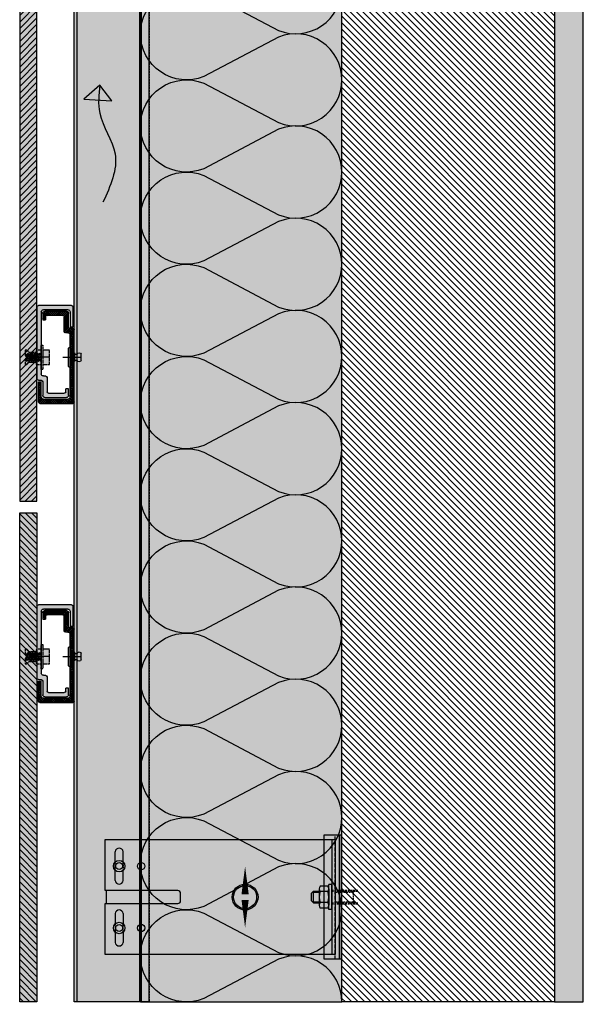
# Model space of a CAD drawing. Units: millimetres. Extents: x -2182 to 10797, y -10604 to -2345.
# Drawn here: x 4175 to 4567, y -10604 to -9920 of the extents above; entities that cross this region are included whole.
import ezdxf

# ---------------------------------------------------------------- set-up
doc = ezdxf.new("R2010")
doc.units = ezdxf.units.MM
doc.linetypes.add('MITTE2', pattern=[28.575, 19.05, -3.175, 3.175, -3.175])
doc.linetypes.add('NASCOSTA', pattern=[0.375, 0.25, -0.125])
for name, color, linetype in [('LPT.ISOLANTE', 5, 'Continuous'), ('LPT.PROFILI', 3, 'Continuous'), ('LPT.PROIEZIONI', 1, 'Continuous'), ('LPT.RIVESTIMENTI', 251, 'Continuous'), ('LPT.STAFFE', 1, 'Continuous'), ('LPT.VITERIE', 6, 'Continuous')]:
    doc.layers.add(name, color=color, linetype=linetype)
doc.layers.add('LPT.RETINI', color=7, linetype='Continuous', true_color=0xf4c9a4)

# ---------------------------------------------------------------- blocks, each defined once
blk = doc.blocks.new('*U69')
at = {"layer": 'LPT.ISOLANTE', "true_color": 0xd1d1d1}
h = blk.add_hatch(color=254, dxfattribs=at)
h.dxf.hatch_style = 1
h.paths.add_polyline_path([(0, 0), (0.375, 0), (0.375, -0.05), (0, -0.05)])
at = {"layer": 'LPT.ISOLANTE', "color": 5}
blk.add_lwpolyline([(0, 0), (0.375, 0), (0.375, -0.05), (0, -0.05)], close=True, dxfattribs=at)
at = {"layer": 'LPT.ISOLANTE'}
for points in [[(0, 0, -0.530795), (0.01062, -0.0157), (0.00082, -0.0343, 0.530795), (0.01144, -0.05, 0.530795), (0.02206, -0.0343), (0.01226, -0.0157, -0.530795), (0.02289, 0, -0.530795)], [(0.02289, 0, -0.530795), (0.03351, -0.0157), (0.02371, -0.0343, 0.530795), (0.03433, -0.05, 0.530795), (0.04495, -0.0343), (0.03515, -0.0157, -0.530795), (0.04577, 0, -0.530795)], [(0.04577, 0, -0.530795), (0.05639, -0.0157), (0.04659, -0.0343, 0.530795), (0.05721, -0.05, 0.530795), (0.06784, -0.0343), (0.05804, -0.0157, -0.530795), (0.06866, 0, -0.530795)], [(0.06866, 0, -0.530795), (0.07928, -0.0157), (0.06948, -0.0343, 0.530795), (0.0801, -0.05, 0.530795), (0.09072, -0.0343), (0.08092, -0.0157, -0.530795), (0.09154, 0, -0.530795)], [(0.09154, 0, -0.530795), (0.10217, -0.0157), (0.09236, -0.0343, 0.530795), (0.10299, -0.05, 0.530795), (0.11361, -0.0343), (0.10381, -0.0157, -0.530795), (0.11443, 0, -0.530795)], [(0.11443, 0, -0.530795), (0.12505, -0.0157), (0.11525, -0.0343, 0.530795), (0.12587, -0.05, 0.530795), (0.13649, -0.0343), (0.12669, -0.0157, -0.530795), (0.13732, 0, -0.530795)], [(0.13732, 0, -0.530795), (0.14794, -0.0157), (0.13814, -0.0343, 0.530795), (0.14876, -0.05, 0.530795), (0.15938, -0.0343), (0.14958, -0.0157, -0.530795), (0.1602, 0, -0.530795)], [(0.1602, 0, -0.530795), (0.17082, -0.0157), (0.16102, -0.0343, 0.530795), (0.17164, -0.05, 0.530795), (0.18227, -0.0343), (0.17247, -0.0157, -0.530795), (0.18309, 0, -0.530795)], [(0.18309, 0, -0.530795), (0.19371, -0.0157), (0.18391, -0.0343, 0.530795), (0.19453, -0.05, 0.530795), (0.20515, -0.0343), (0.19535, -0.0157, -0.530795), (0.20597, 0, -0.530795)], [(0.20597, 0, -0.530795), (0.2166, -0.0157), (0.20679, -0.0343, 0.530795), (0.21742, -0.05, 0.530795), (0.22804, -0.0343), (0.21824, -0.0157, -0.530795), (0.22886, 0, -0.530795)], [(0.22886, 0, -0.530795), (0.23948, -0.0157), (0.22968, -0.0343, 0.530795), (0.2403, -0.05, 0.530795), (0.25092, -0.0343), (0.24112, -0.0157, -0.530795), (0.25175, 0, -0.530795)], [(0.25175, 0, -0.530795), (0.26237, -0.0157), (0.25257, -0.0343, 0.530795), (0.26319, -0.05, 0.530795), (0.27381, -0.0343), (0.26401, -0.0157, -0.530795), (0.27463, 0, -0.530795)], [(0.27463, 0, -0.530795), (0.28525, -0.0157), (0.27545, -0.0343, 0.530795), (0.28607, -0.05, 0.530795), (0.2967, -0.0343), (0.2869, -0.0157, -0.530795), (0.29752, 0, -0.530795)], [(0.29752, 0, -0.530795), (0.30814, -0.0157), (0.29834, -0.0343, 0.530795), (0.30896, -0.05, 0.530795), (0.31958, -0.0343), (0.30978, -0.0157, -0.530795), (0.3204, 0, -0.530795)], [(0.3204, 0, -0.530795), (0.33103, -0.0157), (0.32122, -0.0343, 0.530795), (0.33185, -0.05, 0.530795), (0.34247, -0.0343), (0.33267, -0.0157, -0.530795), (0.34329, 0, -0.530795)], [(0.34329, 0, -0.530795), (0.35391, -0.0157), (0.34411, -0.0343, 0.530795), (0.35473, -0.05, 0.530795), (0.36535, -0.0343), (0.35555, -0.0157, -0.530795), (0.36618, 0, -0.530795)]]:
    blk.add_lwpolyline(points, format="xyb", dxfattribs=at)
blk = doc.blocks.new('*U35')
at = {"layer": 'LPT.PROFILI', "true_color": 0xfafafa}
h = blk.add_hatch(color=7, dxfattribs=at)
h.dxf.hatch_style = 1
h.paths.add_polyline_path([(0, 1250), (0, 2324.29), (-52, 2324.29), (-52, 1250)])
at = {"layer": 'LPT.PROFILI', "color": 3}
for points in [[(-52, 1250), (-52, 2324.29)], [(-52, 2324.29), (0, 2324.29)], [(0, 1250), (0, 2324.29)], [(-52, 1250), (0, 1250)]]:
    blk.add_lwpolyline(points, dxfattribs=at)
at = {"layer": 'LPT.PROFILI', "color": 3, "ltscale": 0.1}
blk.add_lwpolyline([(-2, 1250), (-2, 2324.29)], dxfattribs=at)
blk = doc.blocks.new('*U196')
at = {"layer": 'LPT.RETINI', "true_color": 0xc2bbb1}
h = blk.add_hatch(color=9, dxfattribs=at)
h.dxf.hatch_style = 1
h.paths.add_polyline_path([(0, 12), (715, 12), (715, 0), (0, 0)])
at = {"layer": 'LPT.RETINI'}
h = blk.add_hatch(dxfattribs=at)
h.set_pattern_fill('ANSI31', color=252)
h.set_pattern_definition([(45, (415, 0), (-2.245064, 2.245064), [])])
h.paths.add_polyline_path([(0, 12), (715, 12), (715, 0), (0, 0)])
at = {"layer": 'LPT.RIVESTIMENTI', "color": 1}
blk.add_lwpolyline([(0, 12), (715, 12), (715, 0), (0, 0)], close=True, dxfattribs=at)
blk = doc.blocks.new('*U88')
at = {"layer": 'LPT.RETINI', "true_color": 0xc2bbb1}
h = blk.add_hatch(color=9, dxfattribs=at)
h.dxf.hatch_style = 1
h.paths.add_polyline_path([(0, 12), (340, 12), (340, 0), (0, 0)])
at = {"layer": 'LPT.RETINI'}
h = blk.add_hatch(dxfattribs=at)
h.set_pattern_fill('ANSI31', color=252)
h.set_pattern_definition([(45, (40, 0), (-2.245064, 2.245064), [])])
h.paths.add_polyline_path([(0, 12), (340, 12), (340, 0), (0, 0)])
at = {"layer": 'LPT.RIVESTIMENTI', "color": 1}
blk.add_lwpolyline([(0, 12), (340, 12), (340, 0), (0, 0)], close=True, dxfattribs=at)
blk = doc.blocks.new('A$C35DE027D')
at = {"layer": 'LPT.PROFILI'}
h = blk.add_hatch(dxfattribs=at)
h.set_pattern_fill('ANSI37', color=252, scale=0.3, angle=180, style=0)
h.set_pattern_definition([(225, (905.1303, 6909.1314), (0.67351921, -0.67351921), []), (315, (905.1303, 6909.1314), (0.67351921, 0.67351921), [])])
h.paths.add_polyline_path([(5, 1, 0.414214), (6, 0), (29, 0, 0.414214), (30, 1), (30, 15), (28, 15), (28, 4.5, -0.414214), (26.5, 3), (9.5, 3, -0.414214), (8, 4.5), (8, 29), (5, 29)])
h.paths.add_polyline_path([(5, 35), (8, 35), (8, 47.5, -0.414214), (9.5, 49), (11, 49, 0.414214), (12, 50), (12, 60, -0.414214), (13, 61), (24, 61, -0.414214), (25, 60), (25, 58), (27, 58), (27, 62.5, 0.414214), (25.5, 64), (10.5, 64, 0.414214), (9, 62.5), (9, 53, -0.414214), (8, 52), (6, 52, 0.414214), (5, 51)])
for p, q in [((9, 53), (9, 62.5)), ((10.5, 64), (25.5, 64)), ((27, 62.5), (27, 58)), ((12, 50), (12, 60)), ((13, 61), (24, 61)), ((25, 60), (25, 58)), ((27, 58), (25, 58)), ((5, 1), (5, 51)), ((6, 52), (8, 52)), ((9.5, 49), (11, 49)), ((8, 4.5), (8, 47.5)), ((8, 35), (5, 35)), ((8, 29), (5, 29)), ((28, 4.5), (28, 15)), ((30, 15), (28, 15)), ((30, 1), (30, 15)), ((26.5, 3), (9.5, 3)), ((29, 0), (6, 0))]:
    blk.add_line(p, q, dxfattribs=at)
for centre, radius, start, end in [((10.5, 62.5), 1.5, 90, 180), ((25.5, 62.5), 1.5, 0, 90), ((13, 60), 1, 90, 180), ((24, 60), 1, 0, 90), ((6, 51), 1, 90, 180), ((8, 53), 1, 270, 0), ((9.5, 47.5), 1.5, 90, 180), ((11, 50), 1, 270, 0), ((6, 1), 1, 180, 270), ((9.5, 4.5), 1.5, 180, 270), ((26.5, 4.5), 1.5, 270, 0), ((29, 1), 1, 270, 0)]:
    blk.add_arc(centre, radius, start, end, dxfattribs=at)
at = {"layer": 'LPT.VITERIE', "color": 8, "linetype": 'MITTE2'}
blk.add_line((13, 32), (0, 32), dxfattribs=at)
blk = doc.blocks.new('A$C249B26D0')
at = {"layer": 'LPT.VITERIE', "ltscale": 100, "true_color": 0xffffff}
h = blk.add_hatch(color=7, dxfattribs=at)
h.dxf.hatch_style = 1
h.paths.add_polyline_path([(22.5, 11.25), (22.5, 4.5), (16.5, 4.5), (16.5, 11.25)])
h.paths.add_polyline_path([(22.5, 18), (22.5, 11.25), (16.5, 11.25), (16.5, 18)])
h.paths.add_polyline_path([(16.5, 22.5), (16.5, 0), (15, 0), (15, 22.5)])
h.paths.add_polyline_path([(15, 11.47), (15, 8.34), (14.52, 7.5), (14.44, 7.5)], flags=17)
h.paths.add_polyline_path([(14.94, 14.16), (15, 14.27), (15, 11.47), (14.44, 7.5), (14.37, 7.5), (13.88, 8.34)])
h.paths.add_polyline_path([(13.94, 14.16), (14.94, 14.16), (13.88, 8.34), (12.89, 8.34)])
h.paths.add_polyline_path([(13.38, 15), (13.46, 15), (13.94, 14.16), (12.89, 8.34), (12.4, 7.5), (12.33, 7.5)])
h.paths.add_polyline_path([(12.82, 14.16), (13.31, 15), (13.38, 15), (12.33, 7.5), (12.25, 7.5), (11.77, 8.34)])
h.paths.add_polyline_path([(12.82, 14.16), (11.77, 8.34), (10.77, 8.34), (11.83, 14.16)])
h.paths.add_polyline_path([(11.27, 15), (11.34, 15), (11.83, 14.16), (10.77, 8.34), (10.29, 7.5), (10.21, 7.5)])
h.paths.add_polyline_path([(10.71, 14.16), (11.19, 15), (11.27, 15), (10.21, 7.5), (10.14, 7.5), (9.65, 8.34)])
h.paths.add_polyline_path([(9.71, 14.16), (10.71, 14.16), (9.65, 8.34), (8.66, 8.34)])
h.paths.add_polyline_path([(9.15, 15), (9.23, 15), (9.71, 14.16), (8.66, 8.34), (8.17, 7.5), (8.1, 7.5)])
h.paths.add_polyline_path([(8.59, 14.16), (9.08, 15), (9.15, 15), (8.1, 7.5), (8.02, 7.5), (7.54, 8.34)])
h.paths.add_polyline_path([(7.6, 14.16), (8.59, 14.16), (7.54, 8.34), (6.54, 8.34)])
h.paths.add_polyline_path([(7.04, 15), (7.11, 15), (7.6, 14.16), (6.54, 8.34), (6.06, 7.5), (5.98, 7.5)])
h.paths.add_polyline_path([(6.48, 14.16), (6.96, 15), (7.04, 15), (5.98, 7.5), (5.91, 7.5), (5.42, 8.34)])
h.paths.add_polyline_path([(5.48, 14.16), (6.48, 14.16), (5.42, 8.34), (4.43, 8.34)])
h.paths.add_polyline_path([(4.92, 15), (5, 15), (5.48, 14.16), (4.43, 8.34), (3.94, 7.5), (3.87, 7.5)])
h.paths.add_polyline_path([(4.36, 14.16), (4.85, 15), (4.92, 15), (3.87, 7.5), (3.79, 7.5), (3.31, 8.34)])
h.paths.add_polyline_path([(3.37, 14.16), (4.36, 14.16), (3.31, 8.34), (2.31, 8.34)])
h.paths.add_polyline_path([(2.81, 15), (2.88, 15), (3.37, 14.16), (2.31, 8.34), (1.83, 7.5), (1.75, 7.5)])
h.paths.add_polyline_path([(2.25, 14.16), (2.73, 15), (2.81, 15), (1.75, 7.5), (1.68, 7.5), (1.25, 8.23), (1.25, 8.68)])
h.paths.add_polyline_path([(2.25, 14.16), (1.25, 8.68), (1.25, 14.16)], flags=17)
h = blk.add_hatch(color=7, dxfattribs=at)
h.dxf.hatch_style = 1
h.paths.add_polyline_path([(15, 11.25), (10.5, 11.25), (10.5, 9.75), (10.5, 4.5), (15, 4.5)])
h.paths.add_polyline_path([(15, 18), (10.5, 18), (10.5, 15.75), (10.5, 11.25), (15, 11.25)], flags=17)
h.paths.add_polyline_path([(10.5, 12.75), (10.5, 11.25), (15, 11.25), (15, 18), (10.5, 18), (10.5, 15.75), (3.84, 15.75), (1.59, 18), (0, 18), (0, 12.75)])
h.paths.add_polyline_path([(0, 9.75), (0, 4.5), (1.59, 4.5), (3.84, 6.75), (10.5, 6.75), (10.5, 4.5), (15, 4.5), (15, 11.25), (10.5, 11.25), (10.5, 9.75)])
at = {"layer": 'LPT.VITERIE', "color": 5, "linetype": 'NASCOSTA', "ltscale": 3}
for p, q in [((10.5, 12.75), (0, 12.75)), ((10.5, 9.75), (0, 9.75)), ((1.25, 8.68), (2.25, 14.16)), ((1.25, 8.23), (1.25, 14.16)), ((1.59, 18), (3.84, 15.75)), ((1.75, 7.5), (2.81, 15)), ((2.31, 8.34), (3.37, 14.16)), ((3.31, 8.34), (4.36, 14.16)), ((10.5, 15.75), (3.84, 15.75)), ((10.5, 15.75), (3.84, 15.75)), ((3.87, 7.5), (4.92, 15)), ((4.43, 8.34), (5.48, 14.16)), ((5.42, 8.34), (6.48, 14.16)), ((5.98, 7.5), (7.04, 15)), ((6.54, 8.34), (7.6, 14.16)), ((7.54, 8.34), (8.59, 14.16)), ((8.1, 7.5), (9.15, 15)), ((8.66, 8.34), (9.71, 14.16)), ((9.65, 8.34), (10.71, 14.16)), ((10.21, 7.5), (11.27, 15)), ((10.5, 4.5), (10.5, 18)), ((10.5, 11.25), (15, 11.25)), ((10.77, 8.34), (11.83, 14.16)), ((11.77, 8.34), (12.82, 14.16)), ((12.33, 7.5), (13.38, 15)), ((12.89, 8.34), (13.94, 14.16)), ((13.88, 8.34), (14.94, 14.16)), ((14.44, 7.5), (15, 11.47)), ((22.5, 11.25), (16.5, 11.25)), ((1.59, 4.5), (3.84, 6.75)), ((10.5, 6.75), (3.84, 6.75))]:
    blk.add_line(p, q, dxfattribs=at)
for points in [[(15, 0), (15, 22.5), (16.5, 22.5), (16.5, 0)], [(22.5, 4.5), (22.5, 18), (16.5, 18), (16.5, 4.5)]]:
    blk.add_lwpolyline(points, close=True, dxfattribs=at)
for points in [[(15, 11.25), (10.5, 11.25), (10.5, 9.75), (0, 9.75), (0, 4.5), (1.59, 4.5), (3.84, 6.75), (10.5, 6.75), (10.5, 4.5), (15, 4.5), (15, 18), (10.5, 18), (10.5, 15.75), (3.84, 15.75), (1.59, 18), (0, 18), (0, 12.75), (10.5, 12.75), (10.5, 11.25)], [(3.37, 14.16), (2.88, 15), (2.73, 15), (2.25, 14.16), (1.25, 14.16)], [(7.6, 14.16), (7.11, 15), (6.96, 15), (6.48, 14.16), (5.48, 14.16), (5, 15), (4.85, 15), (4.36, 14.16), (3.37, 14.16)], [(11.83, 14.16), (11.34, 15), (11.19, 15), (10.71, 14.16), (9.71, 14.16), (9.23, 15), (9.08, 15), (8.59, 14.16), (7.6, 14.16)], [(15, 14.27), (14.94, 14.16), (13.94, 14.16), (13.46, 15), (13.31, 15), (12.82, 14.16), (11.83, 14.16)], [(2.31, 8.34), (1.83, 7.5), (1.68, 7.5), (1.25, 8.23)], [(6.54, 8.34), (6.06, 7.5), (5.91, 7.5), (5.42, 8.34), (4.43, 8.34), (3.94, 7.5), (3.79, 7.5), (3.31, 8.34), (2.31, 8.34)], [(10.77, 8.34), (10.29, 7.5), (10.14, 7.5), (9.65, 8.34), (8.66, 8.34), (8.17, 7.5), (8.02, 7.5), (7.54, 8.34), (6.54, 8.34)], [(15, 8.34), (14.52, 7.5), (14.37, 7.5), (13.88, 8.34), (12.89, 8.34), (12.4, 7.5), (12.25, 7.5), (11.77, 8.34), (10.77, 8.34)]]:
    blk.add_lwpolyline(points, dxfattribs=at)
blk = doc.blocks.new('A$C520C4722')
at = {"layer": 'LPT.PROFILI', "true_color": 0xffffff}
h = blk.add_hatch(color=7, dxfattribs=at)
h.dxf.hatch_style = 1
h.paths.add_polyline_path([(1, 64, 0.414214), (0, 63), (0, 49), (2, 49), (2, 59.5, -0.414214), (3.5, 61), (20.5, 61, -0.414214), (22, 59.5), (22, 30), (25, 30), (25, 63, 0.414214), (24, 64)])
h.paths.add_polyline_path([(22, 16.5, -0.414214), (20.5, 15), (19, 15, 0.414214), (18, 14), (18, 4, -0.414214), (17, 3), (6, 3, -0.414214), (5, 4), (5, 6), (3, 6), (3, 1.5, 0.414214), (4.5, 0), (19.5, 0, 0.414214), (21, 1.5), (21, 11, -0.414214), (22, 12), (24, 12, 0.414214), (25, 13), (25, 26), (22, 26)])
at = {"layer": 'LPT.PROFILI'}
for p, q in [((0, 63), (0, 49)), ((1, 64), (24, 64)), ((25, 63), (25, 13)), ((2, 59.5), (2, 49)), ((3.5, 61), (20.5, 61)), ((22, 59.5), (22, 16.5)), ((0, 49), (2, 49)), ((22, 30), (25, 30)), ((22, 26), (25, 26)), ((18, 14), (18, 4)), ((20.5, 15), (19, 15)), ((21, 11), (21, 1.5)), ((24, 12), (22, 12)), ((3, 1.5), (3, 6)), ((3, 6), (5, 6)), ((5, 4), (5, 6)), ((17, 3), (6, 3)), ((19.5, 0), (4.5, 0))]:
    blk.add_line(p, q, dxfattribs=at)
for centre, radius, start, end in [((1, 63), 1, 90, 180), ((24, 63), 1, 0, 90), ((3.5, 59.5), 1.5, 90, 180), ((20.5, 59.5), 1.5, 0, 90), ((19, 14), 1, 90, 180), ((20.5, 16.5), 1.5, 270, 0), ((22, 11), 1, 90, 180), ((24, 13), 1, 270, 0), ((4.5, 1.5), 1.5, 180, 270), ((6, 4), 1, 180, 270), ((17, 4), 1, 270, 0), ((19.5, 1.5), 1.5, 270, 0)]:
    blk.add_arc(centre, radius, start, end, dxfattribs=at)
at = {"layer": 'LPT.VITERIE', "color": 8, "linetype": 'MITTE2'}
blk.add_line((17, 28), (30, 28), dxfattribs=at)
at = {"layer": 'LPT.VITERIE', "color": 7, "ltscale": 3, "true_color": 0xfafafa, "xscale": -0.75, "yscale": 0.75, "zscale": 0.75}
blk.add_blockref('A$C249B26D0', (33.25, 19.56), dxfattribs=at)
blk = doc.blocks.new('*U40')
at = {"layer": 'LPT.VITERIE', "true_color": 0xffffff}
h = blk.add_hatch(color=7, dxfattribs=at)
h.dxf.hatch_style = 1
h.paths.add_polyline_path([(11.61, 4.11), (4.39, 4.11), (4.39, 0.5), (11.61, 0.5)])
at = {"layer": 'LPT.VITERIE', "color": 3, "linetype": 'Continuous'}
for p, q in [((5.5, 0.5), (5.5, 6.51)), ((10.5, 0.5), (10.5, 6.51))]:
    blk.add_line(p, q, dxfattribs=at)
blk.add_lwpolyline([(5.5, 9.8), (10.5, 9.8)], dxfattribs=at)
blk.add_lwpolyline([(0, 0), (0, 0.5), (16, 0.5), (16, 0, -0.414214), (15, -1), (1, -1, -0.414214)], format="xyb", close=True, dxfattribs=at)
at = {"layer": 'LPT.VITERIE'}
blk.add_lwpolyline([(11.61, 4.11), (4.39, 4.11), (4.39, 0.5), (11.61, 0.5)], close=True, dxfattribs=at)
at = {"layer": 'LPT.VITERIE', "color": 3, "linetype": 'Continuous'}
for centre, start, end in [((5.85, 8.15), 102.12898, 180), ((10.15, 8.15), 0, 77.87102), ((5.85, 8.15), 180, 257.87102), ((10.15, 8.15), 282.12898, 0)]:
    blk.add_arc(centre, 1.68, start, end, dxfattribs=at)
blk = doc.blocks.new('*U169')
at = {"layer": 'LPT.STAFFE', "true_color": 0xfafafa}
blk.add_hatch(color=7, dxfattribs=at).paths.add_polyline_path([(4.5, -159), (-4.5, -159), (-4.5, -160), (-40, -160), (-40, 0), (40, 0), (40, -160), (4.5, -160)])
at = {"layer": 'LPT.STAFFE'}
for p, q in [((-40, -2.5), (40, -2.5)), ((-3.85, -2.5), (6.15, -2.5)), ((2.5, -107.5), (-2.5, -107.5)), ((4.5, -159), (4.5, -109.5)), ((-24.4, -147.5), (-31.5, -147.5)), ((-11.5, -147.5), (-18.6, -147.5)), ((11.5, -147.5), (18.6, -147.5)), ((24.4, -147.5), (31.5, -147.5)), ((-24.4, -153), (-31.5, -153)), ((-11.5, -153), (-18.6, -153)), ((11.5, -153), (18.6, -153)), ((24.4, -153), (31.5, -153))]:
    blk.add_line(p, q, dxfattribs=at)
for points in [[(4.5, -159), (-4.5, -159), (-4.5, -160), (-40, -160), (-40, 0), (40, 0), (40, -160), (4.5, -160), (4.5, -159)], [(-4.5, -109.5), (-4.5, -159)]]:
    blk.add_lwpolyline(points, dxfattribs=at)
at = {"layer": 'LPT.STAFFE', "color": 8, "linetype": 'NASCOSTA', "ltscale": 3}
for points in [[(-24.4, -147.5), (-18.6, -147.5)], [(24.4, -147.5), (18.6, -147.5)], [(-18.6, -153), (-24.4, -153)], [(18.6, -153), (24.4, -153)]]:
    blk.add_lwpolyline(points, dxfattribs=at)
at = {"layer": 'LPT.STAFFE'}
for centre in [(-21.5, -134.95), (21.5, -134.95)]:
    blk.add_circle(centre, 2.55, dxfattribs=at)
for centre, radius, start, end in [((-2.5, -109.5), 2, 90, 180), ((2.5, -109.5), 2, 0, 90), ((-31.25, -150.25), 2.76, 95.19443, 264.80557), ((-11.75, -150.25), 2.76, 275.19443, 84.80557), ((11.75, -150.25), 2.76, 95.19443, 264.80557), ((31.25, -150.25), 2.76, 275.19443, 84.80557)]:
    blk.add_arc(centre, radius, start, end, dxfattribs=at)
at = {"layer": 'LPT.VITERIE'}
for centre, radius in [((-21.5, -150.25), 4), ((-21.5, -150.25), 2.42), ((21.5, -150.25), 4), ((21.5, -150.25), 2.42)]:
    blk.add_circle(centre, radius, dxfattribs=at)
blk = doc.blocks.new('A$C4AF46358')
at = {"layer": 'LPT.VITERIE', "true_color": 0xffffff}
h = blk.add_hatch(color=7, dxfattribs=at)
h.dxf.hatch_style = 1
h.paths.add_polyline_path([(12.67, 7.72), (4.67, 7.72), (6, 6.39), (11.33, 6.39)])
h.paths.add_polyline_path([(12, 11.72), (5.33, 11.72), (5.33, 7.72), (12, 7.72)])
h.paths.add_polyline_path([(12.67, 11.72), (12, 11.72), (12, 7.72), (12.67, 7.72)])
h.paths.add_polyline_path([(12.5, 12.38, -0.085423), (8.67, 11.72), (12, 11.72), (12.67, 11.72), (14.42, 11.72, -0.167286)])
h.paths.add_polyline_path([(16.33, 17.73, 0.344204), (12.5, 17.73), (12.5, 12.38, 0.344204), (16.33, 12.38)])
h.paths.add_polyline_path([(12.5, 17.73, 0.172102), (4.83, 17.73), (4.83, 12.38, 0.172102), (12.5, 12.38)])
h.paths.add_polyline_path([(4.83, 17.73, 0.344204), (1, 17.73), (1, 12.38, 0.344204), (4.83, 12.38)])
h.paths.add_polyline_path([(8.67, 18.39), (2.92, 18.39, -0.167286), (4.83, 17.73, -0.085423)])
h.paths.add_polyline_path([(17.33, 20.39), (0, 20.39), (0, 18.39), (17.33, 18.39)])
h.paths.add_polyline_path([(14.42, 18.39), (8.67, 18.39, -0.085423), (12.5, 17.73, -0.167286)])
h.paths.add_polyline_path([(5.33, 11.72), (4.67, 11.72), (4.67, 7.72), (5.33, 7.72)])
h.paths.add_polyline_path([(2.92, 11.72), (8.67, 11.72, -0.085423), (4.83, 12.38, -0.167286)])
at = {"layer": 'LPT.VITERIE', "color": 8, "linetype": 'NASCOSTA', "ltscale": 5}
for p, q in [((5.33, 35.55), (4.67, 36.22)), ((12.67, 35.55), (4.67, 35.55)), ((5.33, 22.89), (5.33, 35.55)), ((12.67, 36.22), (12, 35.55)), ((12, 22.89), (12, 35.55)), ((12.67, 20.39), (12.67, 38.78)), ((13.33, 20.39), (13.33, 38.78))]:
    blk.add_line(p, q, dxfattribs=at)
at = {"layer": 'LPT.VITERIE', "color": 6, "linetype": 'Continuous'}
for p, q in [((0, 20.39), (0, 18.39)), ((17.33, 20.39), (0, 20.39)), ((17.33, 18.39), (0, 18.39)), ((1, 17.73), (1, 12.38)), ((2.92, 18.39), (14.42, 18.39)), ((4.83, 17.73), (4.83, 12.38)), ((12.5, 17.73), (12.5, 12.38)), ((16.33, 17.73), (16.33, 12.38)), ((17.33, 20.39), (17.33, 18.39)), ((2.92, 11.72), (14.42, 11.72)), ((4.67, 7.72), (4.67, 11.72)), ((12.67, 7.72), (4.67, 7.72)), ((6, 6.39), (4.67, 7.72)), ((5.33, 7.72), (5.33, 11.72)), ((12.67, 7.72), (11.33, 6.39)), ((12, 7.72), (12, 11.72)), ((12.67, 7.72), (12.67, 11.72)), ((11.33, 6.39), (6, 6.39))]:
    blk.add_line(p, q, dxfattribs=at)
at = {"layer": 'LPT.VITERIE', "color": 8, "linetype": 'NASCOSTA', "ltscale": 5}
for points in [[(4, 20.39), (4, 38.78)], [(4.67, 20.39), (4.67, 38.78)], [(4, 22.89), (13.33, 22.89)]]:
    blk.add_lwpolyline(points, dxfattribs=at)
at = {"layer": 'LPT.VITERIE', "color": 6, "linetype": 'Continuous'}
for centre, radius, start, end in [((2.92, 15.27), 3.11, 52.01266, 127.98734), ((8.67, 6.92), 11.47, 70.46987, 109.53012), ((14.42, 15.27), 3.11, 52.01266, 127.98734), ((2.92, 14.84), 3.11, 232.01266, 307.98734), ((8.67, 23.19), 11.47, 250.46988, 289.53013), ((14.42, 14.84), 3.11, 232.01266, 307.98734)]:
    blk.add_arc(centre, radius, start, end, dxfattribs=at)
blk = doc.blocks.new('LPT.PUNTO MOBILE')
at = {"layer": 'LPT.STAFFE', "true_color": 0x04b421}
h = blk.add_hatch(color=104, dxfattribs=at)
edge = h.paths.add_edge_path(flags=17)
edge.add_arc((-1728.75, -8605.68), 8.03, 0, 360)
edge = h.paths.add_edge_path()
edge.add_arc((-1728.75, -8605.68), 8.97, 0, 360)
at = {"layer": 'LPT.STAFFE', "color": 104, "true_color": 0x04b421}
for points in [[(-1728.75, -8603.68, 5, 0, 0), (-1728.75, -8584.39, 0, 0, 0)], [(-1728.75, -8607.68, 5, 0, 0), (-1728.75, -8626.97, 0, 0, 0)]]:
    blk.add_lwpolyline(points, format="xyseb", dxfattribs=at)
for radius in [8.97, 8.03]:
    blk.add_circle((-1728.75, -8605.68), radius, dxfattribs=at)
blk = doc.blocks.new('LPT.TERMOSTOP PROSP 80')
at = {"layer": 'LPT.PROFILI', "true_color": 0xffffff}
h = blk.add_hatch(color=7, dxfattribs=at)
h.paths.add_polyline_path([(1071.05, -12861.98), (1081.88, -12861.98), (1081.88, -12775.98), (1071.05, -12775.98)])
h.paths.add_polyline_path([(1081.88, -12861.98), (1083.48, -12861.98), (1083.48, -12775.98), (1081.88, -12775.98)])
at = {"layer": 'LPT.STAFFE'}
blk.add_lwpolyline([(1071.05, -12861.98), (1081.88, -12861.98), (1081.88, -12775.98), (1071.05, -12775.98)], close=True, dxfattribs=at)
at = {"layer": 'LPT.STAFFE', "color": 8, "linetype": 'NASCOSTA', "ltscale": 10}
blk.add_lwpolyline([(1078.91, -12861.98), (1078.91, -12775.98)], dxfattribs=at)
at = {"layer": 'LPT.STAFFE', "color": 5}
blk.add_lwpolyline([(1081.88, -12861.98), (1083.48, -12861.98), (1083.48, -12775.98), (1081.88, -12775.98)], close=True, dxfattribs=at)

msp = doc.modelspace()

# ---------------------------------------------------------------- hatches: boundary and pattern name
at = {"layer": 'LPT.PROIEZIONI'}
h = msp.add_hatch(dxfattribs=at)
h.set_pattern_fill('AR-CONC', color=251, scale=0.09, angle=180, style=0)
h.set_pattern_definition([(230, (9095.551, -10050.154), (-16.39662, 1.434518), [1.7145, -18.8595]), (175, (9095.551, -10050.154), (3.17191, -17.195116), [1.3716, -15.08765]), (280.45144, (9094.185, -10050.035), (-13.22471, -15.7606), [1.4571, -16.02812]), (226.1842, (9095.55, -10054.726), (-24.39711, 3.78381), [2.57175, -28.28925]), (276.63556, (9093.518, -10054.41), (-21.36637, -22.26835), [2.18565, -24.0422]), (171.18415, (9095.55, -10054.726), (-21.36637, -22.26835), [2.0574, -22.63138]), (201, (9093.265, -10053.583), (-13.645295, 9.203868), [1.7145, -18.8595]), (146, (9093.265, -10053.583), (-5.56218, -16.57692), [1.3716, -15.0876]), (251.45144, (9092.128, -10052.816), (-19.20748, -7.37305), [1.4571, -16.028094]), (217.5, (9095.551, -10050.1545), (-0.277974, -7.6099535), [0, -14.90472, 0, -15.3162, 0, -15.14475]), (187.5, (9095.551, -10050.1545), (-6.01377, -9.016252), [0, -8.73252, 0, -14.56182, 0, -5.77215]), (147.5, (9100.649, -10050.1545), (-12.2031536, 0.515587), [0, -5.715, 0, -17.8308, 0, -23.6601]), (137.5, (9102.935, -10050.154), (-13.331626, -2.288384), [0, -7.4295, 0, -11.84148, 0, -16.8021])])
h.paths.add_polyline_path([(4567.18, -10602.8), (4567.18, -9539.96), (4522.09, -9539.96), (4522.09, -9552.8), (4547.18, -9552.8), (4547.18, -10602.8)])
h = msp.add_hatch(dxfattribs=at)
h.set_pattern_fill('ANSI31', color=251, angle=270)
h.set_pattern_definition([(315, (4189.8958, -7979.749), (2.245064, 2.245064), [])])
h.paths.add_polyline_path([(4399.28, -9552.8), (4547.18, -9552.8), (4547.18, -10602.8), (4399.28, -10602.8)])
h = msp.add_hatch(color=251, dxfattribs=at)
edge = h.paths.add_edge_path()
edge.add_line((4219.86, -9975.52), (4231, -9965.62))
edge.add_spline(control_points=[(4231, -9965.62), (4230.63, -9969.09), (4230.26, -9972.57), (4229.95, -9976.03)], knot_values=[0, 0, 0, 0, 4.664577, 4.664577, 4.664577, 4.664577], degree=3, periodic=0)
edge.add_line((4229.95, -9976.03), (4219.86, -9975.52))
edge = h.paths.add_edge_path()
edge.add_spline(control_points=[(4229.95, -9976.03), (4230.26, -9972.57), (4230.63, -9969.09), (4231, -9965.62)], knot_values=[0, 0, 0, 0, 4.664577, 4.664577, 4.664577, 4.664577], degree=3, periodic=0)
edge.add_line((4231, -9965.62), (4239.45, -9976.51))
edge.add_line((4239.45, -9976.51), (4229.95, -9976.03))

# ---------------------------------------------------------------- linework, layer by layer
at = {"layer": 'LPT.ISOLANTE', "linetype": 'NASCOSTA', "ltscale": 30, "const_width": 2}
msp.add_lwpolyline([(4259.28, -10602.8), (4259.28, -9552.8)], dxfattribs=at)
at = {"layer": 'LPT.PROIEZIONI'}
msp.add_lwpolyline([(4547.18, -9552.8), (4547.18, -10602.8), (4567.18, -10602.8), (4567.18, -9539.96), (4522.09, -9539.96), (4522.09, -9552.8), (4547.18, -9552.8)], dxfattribs=at)
at = {"layer": 'LPT.PROIEZIONI', "color": 8, "linetype": 'NASCOSTA', "ltscale": 5}
msp.add_lwpolyline([(4265.28, -9552.8), (4265.28, -10602.8)], dxfattribs=at)
at = {"layer": 'LPT.PROIEZIONI', "color": 1}
msp.add_lwpolyline([(4399.28, -9552.8), (4547.18, -9552.8), (4547.18, -10602.8), (4399.28, -10602.8)], close=True, dxfattribs=at)
at = {"layer": 'LPT.PROIEZIONI', "color": 142, "true_color": 0x0291e3}
msp.add_lwpolyline([(4239.45, -9976.51), (4231, -9965.62), (4219.86, -9975.52), (4239.45, -9976.51)], dxfattribs=at)
msp.add_spline([(4231, -9965.62), (4230.92, -9985.04), (4241.6, -10013.4), (4233.18, -10047.09)], degree=3, dxfattribs=at)

# ---------------------------------------------------------------- block references
at = {"layer": 'LPT.ISOLANTE', "xscale": -2800.000000002838, "yscale": 2800.000000002838, "zscale": 2800.000000002838, "rotation": 270}
msp.add_blockref('*U69', (4399.28, -10602.8), dxfattribs=at)
at = {"layer": 'LPT.PROFILI', "xscale": -1}
for name, p in [('*U35', (4213.28, -11852.8)), ('A$C520C4722', (4212.28, -10182.8)), ('A$C35DE027D', (4218.28, -10186.8)), ('A$C520C4722', (4212.28, -10390.8)), ('A$C35DE027D', (4218.28, -10394.8))]:
    msp.add_blockref(name, p, dxfattribs=at)
at = {"layer": 'LPT.RIVESTIMENTI', "xscale": -1, "rotation": 270}
msp.add_blockref('*U196', (4175.28, -10254.8), dxfattribs=at)
at = {"layer": 'LPT.RIVESTIMENTI', "rotation": 270}
msp.add_blockref('*U88', (4175.28, -10262.8), dxfattribs=at)
at = {"layer": 'LPT.STAFFE', "rotation": 270}
msp.add_blockref('*U169', (4394.71, -10529.92), dxfattribs=at)
at = {"layer": 'LPT.STAFFE', "color": 3}
for name, p in [('LPT.TERMOSTOP PROSP 80', (3315.8, 2289.05)), ('LPT.PUNTO MOBILE', (6060.77, -1924.24))]:
    msp.add_blockref(name, p, dxfattribs=at)
at = {"layer": 'LPT.VITERIE', "xscale": -0.8315149457576689, "yscale": 0.8315149457576689, "zscale": 0.8315149457576689, "rotation": 270}
for p in [(4209.87, -10161.45), (4209.87, -10369.45)]:
    msp.add_blockref('*U40', p, dxfattribs=at)
at = {"layer": 'LPT.VITERIE', "rotation": 270}
msp.add_blockref('A$C4AF46358', (4371.82, -10521.25), dxfattribs=at)

doc.saveas('drawing.dxf')
